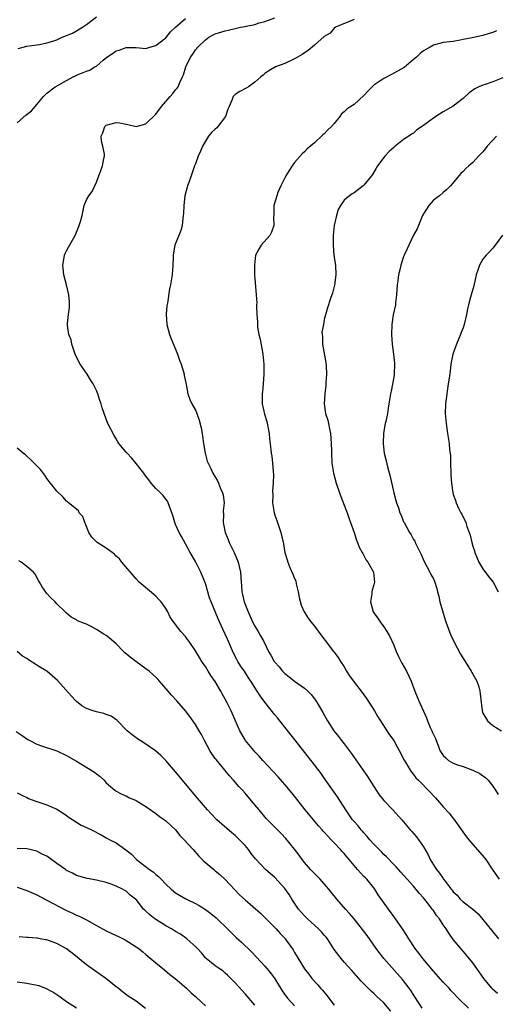
# Model space of a CAD drawing. Units: inches. Extents: x 2523000 to 2526000, y 1554000 to 1557000.
# Drawn here: x 2523514 to 2523610, y 1554370 to 1554569 of the extents above; entities that cross this region are included whole.
import ezdxf

# ---------------------------------------------------------------- set-up
doc = ezdxf.new("R2010")
doc.units = ezdxf.units.IN
doc.header["$MEASUREMENT"] = 0
doc.layers.add('LD25231554_2ft', color=153, linetype='Continuous')

msp = doc.modelspace()

# ---------------------------------------------------------------- linework, layer by layer
at = {"layer": 'LD25231554_2ft'}
for points, elevation in [([(2523513, 1554547.68), (2523514.77, 1554549.23), (2523515.88, 1554550.12), (2523516.68, 1554551), (2523518.3, 1554553), (2523518.64, 1554553.36), (2523519, 1554553.7), (2523520.71, 1554555), (2523521.41, 1554555.41), (2523523, 1554556.25), (2523524.29, 1554557), (2523524.78, 1554557.22), (2523525, 1554557.36), (2523525.63, 1554557.63), (2523527, 1554558.13), (2523527.66, 1554558.34), (2523528.65, 1554559), (2523529, 1554559.18), (2523530.38, 1554560.38), (2523531.12, 1554561), (2523532.28, 1554561.72), (2523533, 1554562.24), (2523533.61, 1554562.39), (2523535, 1554562.95), (2523537, 1554562.94), (2523539, 1554562.7), (2523539.2, 1554562.8), (2523539.82, 1554563), (2523541, 1554563.31), (2523543, 1554564.9), (2523543.95, 1554566.05), (2523545, 1554567.05), (2523547, 1554568.77)], 7350), ([(2523513.25, 1554562.75), (2523514.21, 1554563), (2523515, 1554563.19), (2523517, 1554563.48), (2523517.55, 1554563.55), (2523519, 1554563.83), (2523520.2, 1554564.2), (2523521, 1554564.48), (2523522.09, 1554565), (2523523, 1554565.36), (2523524.16, 1554565.84), (2523525, 1554566.29), (2523526.19, 1554567), (2523527, 1554567.55), (2523529, 1554569.09)], 7348), ([(2523609.94, 1554371.94), (2523608.89, 1554372.89), (2523608.78, 1554373), (2523607.17, 1554375), (2523605.8, 1554377), (2523605, 1554378.13), (2523603.7, 1554379.7), (2523603, 1554380.52), (2523602.55, 1554381), (2523601, 1554382.88), (2523600.12, 1554384.12), (2523599.6, 1554385), (2523599, 1554385.84), (2523598.24, 1554387), (2523597.66, 1554387.66), (2523597, 1554388.68), (2523596.86, 1554388.86), (2523596.77, 1554389), (2523596.04, 1554389.96), (2523595, 1554391.28), (2523594.17, 1554392.17), (2523593, 1554393.61), (2523591.7, 1554395), (2523590.47, 1554396.47), (2523589.95, 1554397), (2523589.51, 1554397.51), (2523589, 1554398), (2523587.54, 1554399.54), (2523587, 1554400.02), (2523586.54, 1554400.54), (2523586.07, 1554401), (2523585, 1554402.1), (2523584.19, 1554403), (2523583.67, 1554403.67), (2523583, 1554404.36), (2523582.71, 1554404.71), (2523582.41, 1554405), (2523581.8, 1554405.8), (2523581, 1554406.64), (2523580.7, 1554407), (2523580.03, 1554408.03), (2523579.32, 1554409), (2523577.63, 1554411.63), (2523575.18, 1554415.18), (2523574.35, 1554416.35), (2523573, 1554418.14), (2523569.11, 1554423.11), (2523567, 1554425.72), (2523565.57, 1554427.57), (2523565, 1554428.23), (2523563, 1554430.78), (2523562.07, 1554432.07), (2523561, 1554433.72), (2523560.19, 1554435), (2523559.7, 1554435.7), (2523558.86, 1554437), (2523558.1, 1554438.1), (2523557.54, 1554439), (2523557.34, 1554439.34), (2523556.66, 1554440.66), (2523555.46, 1554443.46), (2523555, 1554444.48), (2523554.53, 1554445.47), (2523553.86, 1554447), (2523553.61, 1554447.61), (2523552.15, 1554451), (2523551.84, 1554451.84), (2523551, 1554454.7), (2523550.37, 1554456.36), (2523550.07, 1554457), (2523549, 1554459.17), (2523547.94, 1554461), (2523547, 1554462.73), (2523546.19, 1554464.19), (2523545.73, 1554465), (2523545, 1554466.63), (2523544.84, 1554467), (2523544.44, 1554468.44), (2523544.25, 1554469), (2523543.74, 1554470.26), (2523543.51, 1554471), (2523543.33, 1554471.34), (2523543, 1554471.74), (2523542.46, 1554472.46), (2523541.94, 1554473), (2523541, 1554473.91), (2523540.06, 1554475), (2523539.61, 1554475.61), (2523539, 1554476.35), (2523538.57, 1554477), (2523537, 1554478.96), (2523536.07, 1554480.07), (2523535.18, 1554481), (2523535, 1554481.25), (2523533.52, 1554483), (2523533.32, 1554483.32), (2523533, 1554483.93), (2523532.57, 1554484.57), (2523531.31, 1554487), (2523531.22, 1554487.22), (2523531, 1554487.87), (2523530.54, 1554489), (2523530.18, 1554490.18), (2523529.96, 1554491), (2523529.68, 1554491.68), (2523529.3, 1554493), (2523529, 1554493.68), (2523528.35, 1554495), (2523527.81, 1554495.81), (2523527.14, 1554497), (2523525.76, 1554499), (2523524.82, 1554500.82), (2523524.59, 1554501.41), (2523524.08, 1554503), (2523523.9, 1554503.9), (2523523.44, 1554505), (2523523.17, 1554506.83), (2523523.15, 1554507), (2523523.17, 1554507.17), (2523523.39, 1554509), (2523523.59, 1554510.41), (2523523.61, 1554511), (2523523.55, 1554511.55), (2523523.43, 1554513), (2523522.98, 1554515), (2523522.46, 1554517), (2523522.22, 1554519), (2523522.5, 1554520.5), (2523522.56, 1554521), (2523522.7, 1554521.3), (2523523, 1554521.85), (2523523.37, 1554522.63), (2523524.69, 1554525), (2523525, 1554525.67), (2523525.53, 1554527), (2523525.8, 1554527.8), (2523526.13, 1554529), (2523526.54, 1554531), (2523527, 1554532.15), (2523527.45, 1554533), (2523528.17, 1554533.83), (2523529, 1554535.75), (2523529.9, 1554538.1), (2523530.22, 1554539), (2523530.53, 1554540.53), (2523530.64, 1554541), (2523530.63, 1554541.37), (2523530.31, 1554543), (2523530.03, 1554544.03), (2523529.99, 1554545), (2523530.3, 1554545.7), (2523530.74, 1554547), (2523531, 1554547.22), (2523533, 1554547.79), (2523533.7, 1554547.7), (2523535, 1554547.42), (2523535.38, 1554547.38), (2523537, 1554547), (2523539, 1554547.53), (2523541, 1554549.49), (2523542.12, 1554551), (2523543, 1554552.03), (2523543.89, 1554553), (2523544.4, 1554553.6), (2523545, 1554554.36), (2523545.31, 1554554.69), (2523545.51, 1554555), (2523545.87, 1554555.87), (2523546.41, 1554557), (2523546.57, 1554557.43), (2523547.04, 1554559), (2523548.02, 1554561), (2523548.44, 1554561.56), (2523549, 1554562.44), (2523549.26, 1554562.74), (2523549.46, 1554563), (2523551, 1554564.5), (2523551.69, 1554565), (2523552.54, 1554565.46), (2523553, 1554565.65), (2523555, 1554566.3), (2523555.59, 1554566.41), (2523557, 1554566.78), (2523558.06, 1554567), (2523559, 1554567.17), (2523559.22, 1554567.22), (2523561, 1554567.59), (2523561.87, 1554567.87), (2523563, 1554568.19), (2523565, 1554568.9)], 7352), ([(2523581, 1554568.6), (2523577.24, 1554567), (2523577, 1554566.82), (2523576.16, 1554565.84), (2523575, 1554565.17), (2523573, 1554563.37), (2523571.72, 1554562.28), (2523571, 1554561.84), (2523570.51, 1554561.49), (2523569.58, 1554561), (2523569, 1554560.66), (2523567, 1554559.68), (2523565.17, 1554559), (2523563.79, 1554558.21), (2523563, 1554557.69), (2523562.64, 1554557.36), (2523562.19, 1554557), (2523561, 1554555.94), (2523559.67, 1554555), (2523559.26, 1554554.74), (2523557.96, 1554554.04), (2523557, 1554553.42), (2523556.79, 1554553.21), (2523556.59, 1554553), (2523556.42, 1554552.42), (2523555.83, 1554551), (2523555.54, 1554550.46), (2523555.06, 1554549), (2523553.52, 1554547), (2523553.28, 1554546.72), (2523553, 1554546.41), (2523552.26, 1554545.74), (2523551.65, 1554545), (2523551, 1554543.99), (2523550.39, 1554543), (2523549.98, 1554541.98), (2523549.55, 1554541), (2523549, 1554539.42), (2523548.83, 1554539), (2523548.12, 1554537), (2523547.67, 1554535.67), (2523547.42, 1554535), (2523547.3, 1554534.7), (2523546.88, 1554533), (2523546.63, 1554531), (2523546.58, 1554529.42), (2523546.54, 1554529), (2523546.42, 1554528.42), (2523546.28, 1554527), (2523546.01, 1554525.99), (2523544.85, 1554523), (2523544.54, 1554521.46), (2523544.49, 1554521), (2523544.51, 1554520.51), (2523544.45, 1554519), (2523544.28, 1554517), (2523543.94, 1554515), (2523543.78, 1554514.22), (2523543.34, 1554511.34), (2523543.22, 1554510.78), (2523543.05, 1554509), (2523543.2, 1554507), (2523543.77, 1554505), (2523544.1, 1554504.1), (2523545, 1554502), (2523545.39, 1554501), (2523545.79, 1554499.79), (2523546.08, 1554499), (2523546.58, 1554497.42), (2523546.69, 1554497), (2523546.73, 1554496.73), (2523547.14, 1554494.86), (2523547.48, 1554493), (2523547.89, 1554491.89), (2523548.26, 1554491), (2523549, 1554489.68), (2523549.21, 1554489.21), (2523549.27, 1554489), (2523549.72, 1554487.72), (2523550.12, 1554486.12), (2523550.32, 1554485), (2523550.44, 1554484.44), (2523550.61, 1554483), (2523550.93, 1554481), (2523551.39, 1554479.39), (2523551.54, 1554479), (2523552.09, 1554477.91), (2523552.52, 1554477), (2523553.42, 1554475.42), (2523553.64, 1554475), (2523554.08, 1554473.92), (2523554.48, 1554473), (2523554.58, 1554472.58), (2523554.76, 1554471), (2523554.61, 1554469.39), (2523554.62, 1554468.62), (2523554.56, 1554467), (2523554.96, 1554465), (2523555.59, 1554463.59), (2523555.82, 1554463), (2523556.78, 1554461), (2523557.6, 1554459), (2523557.82, 1554458.18), (2523558.1, 1554457), (2523558.21, 1554455), (2523558.29, 1554454.29), (2523558.35, 1554453), (2523558.52, 1554452.52), (2523558.85, 1554451), (2523559.61, 1554449), (2523560.52, 1554447), (2523561, 1554446.12), (2523561.67, 1554445), (2523562.15, 1554444.15), (2523562.77, 1554443), (2523563.76, 1554441), (2523564.22, 1554440.22), (2523564.89, 1554439), (2523565, 1554438.84), (2523565.88, 1554437.88), (2523566.58, 1554437), (2523567, 1554436.56), (2523567.88, 1554435.88), (2523569, 1554434.98), (2523571, 1554433.61), (2523571.66, 1554433), (2523572.32, 1554432.32), (2523573, 1554431.44), (2523573.19, 1554431.19), (2523573.95, 1554429.95), (2523574.7, 1554428.7), (2523575.67, 1554427), (2523576.9, 1554425), (2523577.84, 1554423.84), (2523578.47, 1554423), (2523579, 1554422.35), (2523580.44, 1554420.44), (2523583.73, 1554415.73), (2523584.17, 1554415), (2523585, 1554413.71), (2523585.44, 1554413), (2523586.06, 1554412.06), (2523587, 1554410.89), (2523588.84, 1554409), (2523590.67, 1554407), (2523592.35, 1554405), (2523592.67, 1554404.67), (2523593.6, 1554403.6), (2523595, 1554401.57), (2523595.94, 1554399.94), (2523596.37, 1554399), (2523597, 1554397.94), (2523597.4, 1554397.4), (2523597.65, 1554397), (2523598.26, 1554396.26), (2523599, 1554395.13), (2523599.06, 1554395.06), (2523599.37, 1554394.63), (2523600.6, 1554393), (2523600.79, 1554392.79), (2523601, 1554392.5), (2523601.78, 1554391.78), (2523602.42, 1554391), (2523603, 1554390.47), (2523604.94, 1554388.94), (2523606.02, 1554388.02), (2523607, 1554386.89), (2523608.74, 1554384.74), (2523610.16, 1554383)], 7354), ([(2523609.74, 1554566.26), (2523609, 1554565.97), (2523608.25, 1554565.75), (2523607, 1554565.32), (2523604.85, 1554564.85), (2523603, 1554564.54), (2523602.4, 1554564.4), (2523601, 1554564.16), (2523599, 1554563.91), (2523597, 1554563.42), (2523596.33, 1554563), (2523595.48, 1554562.52), (2523595, 1554562.23), (2523594.31, 1554561.69), (2523593.58, 1554561), (2523593, 1554560.48), (2523591.09, 1554558.91), (2523588.56, 1554557.44), (2523587, 1554556.64), (2523585, 1554555.3), (2523584.63, 1554555), (2523583.83, 1554554.17), (2523583, 1554553.23), (2523581, 1554551.43), (2523580.37, 1554551), (2523579.52, 1554550.48), (2523579, 1554549.92), (2523578.48, 1554549.52), (2523578.13, 1554549), (2523577, 1554547.61), (2523576.46, 1554547), (2523575.72, 1554546.28), (2523575, 1554545.48), (2523574.73, 1554545.27), (2523573, 1554543.67), (2523571.56, 1554542.44), (2523571, 1554541.88), (2523570.52, 1554541.48), (2523569, 1554539.69), (2523568.48, 1554539), (2523567.88, 1554538.12), (2523567.21, 1554537), (2523566.23, 1554535), (2523565.63, 1554533.63), (2523565.39, 1554533), (2523564.8, 1554531), (2523564.78, 1554529.22), (2523564.71, 1554528.71), (2523564.78, 1554527), (2523564.37, 1554525.63), (2523563.98, 1554525), (2523562.25, 1554523), (2523561.78, 1554522.22), (2523561.1, 1554521), (2523560.88, 1554519), (2523560.94, 1554516.94), (2523561, 1554516.28), (2523561.25, 1554513), (2523561.36, 1554511.36), (2523561.33, 1554511), (2523561.29, 1554510.71), (2523561.35, 1554509), (2523561.52, 1554507.52), (2523561.49, 1554507), (2523561.53, 1554506.47), (2523561.79, 1554505), (2523562.03, 1554504.03), (2523562.62, 1554501), (2523562.81, 1554499), (2523562.81, 1554497), (2523562.69, 1554495), (2523562.55, 1554493.45), (2523562.47, 1554493), (2523562.43, 1554492.43), (2523562.45, 1554491), (2523562.9, 1554488.9), (2523563.39, 1554487.39), (2523563.86, 1554485), (2523563.94, 1554483.94), (2523564.23, 1554481.77), (2523564.3, 1554481), (2523564.39, 1554480.39), (2523564.56, 1554479), (2523564.65, 1554477.35), (2523564.72, 1554476.72), (2523564.66, 1554475), (2523564.55, 1554473.45), (2523564.58, 1554472.58), (2523564.57, 1554471), (2523564.86, 1554469), (2523565, 1554468.51), (2523565.4, 1554467.4), (2523566.21, 1554465), (2523566.75, 1554462.75), (2523567.04, 1554461), (2523567.5, 1554459.5), (2523567.61, 1554459), (2523568.04, 1554457.96), (2523568.63, 1554456.63), (2523569, 1554455.72), (2523569.22, 1554455.22), (2523569.35, 1554454.65), (2523569.74, 1554453), (2523569.91, 1554451.91), (2523570.32, 1554450.32), (2523570.94, 1554449), (2523571.72, 1554447.72), (2523572.27, 1554447), (2523573, 1554446.11), (2523574.32, 1554444.32), (2523575, 1554443.45), (2523575.18, 1554443.18), (2523576.86, 1554441), (2523577, 1554440.84), (2523577.79, 1554439.79), (2523578.25, 1554439), (2523579, 1554437.86), (2523579.47, 1554437), (2523580.08, 1554436.08), (2523581, 1554434.77), (2523582.43, 1554433), (2523583.51, 1554431.51), (2523585.12, 1554429), (2523585.8, 1554427.8), (2523586.34, 1554427), (2523587.59, 1554425), (2523588.16, 1554424.16), (2523589.01, 1554423), (2523589.71, 1554421.71), (2523590.13, 1554421), (2523591.08, 1554419.08), (2523591.37, 1554418.63), (2523592.34, 1554417), (2523592.61, 1554416.61), (2523593, 1554416.16), (2523593.48, 1554415.48), (2523593.99, 1554415), (2523596.49, 1554412.49), (2523597, 1554411.88), (2523597.43, 1554411.43), (2523597.82, 1554411), (2523599, 1554409.64), (2523600.26, 1554408.26), (2523601, 1554407.28), (2523601.13, 1554407.13), (2523603.65, 1554403.65), (2523604.14, 1554403), (2523605.84, 1554401), (2523607.33, 1554399.33), (2523607.56, 1554399), (2523609, 1554396.87), (2523610.25, 1554395)], 7356), ([(2523611, 1554556.77), (2523609, 1554555.99), (2523607.46, 1554555.46), (2523607, 1554555.33), (2523606.21, 1554555), (2523605.4, 1554554.6), (2523604.23, 1554553.77), (2523603, 1554552.62), (2523601, 1554551.06), (2523599, 1554549.9), (2523597.53, 1554549), (2523597, 1554548.66), (2523595.58, 1554547.58), (2523595, 1554547.16), (2523593.7, 1554546.3), (2523593, 1554545.63), (2523592.58, 1554545.42), (2523592.04, 1554545), (2523591, 1554544.32), (2523589.3, 1554543), (2523589, 1554542.74), (2523588.08, 1554541.92), (2523587.21, 1554541), (2523587, 1554540.74), (2523585.73, 1554539), (2523585.44, 1554538.56), (2523584.72, 1554537.27), (2523584.55, 1554537), (2523583, 1554535.13), (2523582.85, 1554535), (2523581, 1554533.59), (2523580.63, 1554533.37), (2523580.06, 1554533), (2523579, 1554532.08), (2523578.27, 1554531), (2523577.79, 1554530.21), (2523577.47, 1554529), (2523576.97, 1554527), (2523576.79, 1554525), (2523576.79, 1554523), (2523576.94, 1554520.94), (2523577.23, 1554519), (2523577.35, 1554517), (2523577.08, 1554514.92), (2523576.66, 1554513.34), (2523576.51, 1554513), (2523576.22, 1554512.22), (2523575.64, 1554510.36), (2523575, 1554508), (2523574.8, 1554507), (2523574.53, 1554505.47), (2523574.55, 1554505), (2523574.6, 1554504.6), (2523574.64, 1554503), (2523575.31, 1554499.31), (2523575.37, 1554498.63), (2523575.44, 1554497), (2523575.32, 1554495.32), (2523575.32, 1554494.68), (2523575.07, 1554493), (2523574.95, 1554491), (2523575.26, 1554489), (2523575.68, 1554487.68), (2523575.85, 1554487), (2523576.04, 1554485.96), (2523576.26, 1554485), (2523576.38, 1554483), (2523576.42, 1554481.58), (2523576.42, 1554481), (2523576.54, 1554479), (2523576.84, 1554477), (2523577.36, 1554475), (2523578.04, 1554473), (2523578.3, 1554472.3), (2523579, 1554470.53), (2523579.58, 1554469), (2523579.94, 1554467.94), (2523580.31, 1554467), (2523581.02, 1554465), (2523581.48, 1554463.48), (2523581.71, 1554463), (2523582.04, 1554462.04), (2523582.66, 1554461), (2523582.75, 1554460.75), (2523583, 1554460.4), (2523583.45, 1554459.45), (2523583.81, 1554459), (2523584.91, 1554457), (2523585, 1554456.36), (2523585.14, 1554455), (2523585, 1554454.46), (2523584.64, 1554453.36), (2523584.6, 1554453), (2523584.61, 1554452.61), (2523584.35, 1554451), (2523584.87, 1554449), (2523585, 1554448.78), (2523585.76, 1554447.76), (2523586.26, 1554447), (2523587, 1554445.98), (2523587.63, 1554445), (2523588.14, 1554444.14), (2523589, 1554442.28), (2523589.53, 1554441), (2523589.99, 1554439.99), (2523590.65, 1554438.65), (2523591.57, 1554437), (2523592.5, 1554435), (2523593.24, 1554433), (2523594.08, 1554431), (2523595.61, 1554427.61), (2523595.81, 1554427), (2523596.37, 1554425.63), (2523596.67, 1554425), (2523596.79, 1554424.79), (2523597, 1554424.23), (2523597.41, 1554423.41), (2523597.54, 1554423), (2523598, 1554422), (2523598.34, 1554421), (2523599, 1554419.98), (2523599.5, 1554419.5), (2523600.06, 1554419), (2523601, 1554418.45), (2523601.88, 1554418.12), (2523603, 1554417.78), (2523605, 1554417.04), (2523606.35, 1554416.35), (2523607, 1554415.88), (2523607.52, 1554415.52), (2523608.03, 1554415), (2523609, 1554413.83), (2523609.55, 1554413), (2523610.09, 1554412.09)], 7358), ([(2523609.75, 1554545), (2523607.83, 1554543), (2523607.5, 1554542.5), (2523607, 1554541.86), (2523606.14, 1554541), (2523605, 1554539.71), (2523604.14, 1554539), (2523603.53, 1554538.47), (2523603, 1554537.87), (2523602.55, 1554537.45), (2523600.47, 1554535), (2523599.73, 1554534.27), (2523599, 1554533.68), (2523598.22, 1554533), (2523597, 1554532.07), (2523596.06, 1554531), (2523595, 1554529.32), (2523594.83, 1554529), (2523594.69, 1554528.69), (2523593.99, 1554527), (2523593.72, 1554526.28), (2523593, 1554525.02), (2523592.04, 1554523), (2523591.73, 1554522.27), (2523591.12, 1554521), (2523591, 1554520.7), (2523590.45, 1554519), (2523590.31, 1554518.31), (2523589.98, 1554517), (2523589.83, 1554515.83), (2523589.7, 1554515), (2523589.56, 1554513), (2523589.35, 1554511.36), (2523589.33, 1554511), (2523588.92, 1554508.92), (2523588.61, 1554507), (2523588.53, 1554505), (2523588.67, 1554503), (2523588.98, 1554501), (2523589.18, 1554499.18), (2523589.19, 1554499), (2523589.1, 1554497), (2523589, 1554496.4), (2523588.47, 1554493.53), (2523588.34, 1554493), (2523588.2, 1554492.2), (2523588.04, 1554491), (2523587.88, 1554490.12), (2523587.73, 1554489), (2523587.42, 1554487.42), (2523587.31, 1554487), (2523586.94, 1554485.06), (2523586.84, 1554483), (2523587, 1554481.63), (2523587.09, 1554481), (2523587.48, 1554479.48), (2523587.76, 1554478.24), (2523588.31, 1554476.31), (2523589.01, 1554473), (2523589.46, 1554471.46), (2523589.58, 1554471), (2523589.96, 1554469.96), (2523590.27, 1554469), (2523590.49, 1554468.49), (2523591, 1554467.19), (2523591.09, 1554467), (2523592.22, 1554465), (2523592.52, 1554464.52), (2523593, 1554463.61), (2523593.24, 1554463.24), (2523593.36, 1554463), (2523593.69, 1554462.31), (2523594.57, 1554460.57), (2523595.16, 1554459.17), (2523596.31, 1554457), (2523596.52, 1554456.52), (2523597, 1554455.67), (2523597.21, 1554455.21), (2523597.71, 1554453.71), (2523597.85, 1554453), (2523598.13, 1554452.13), (2523598.33, 1554451), (2523598.83, 1554449.17), (2523599.39, 1554447.39), (2523599.49, 1554447), (2523600.43, 1554444.43), (2523601.14, 1554443), (2523602.46, 1554440.46), (2523604.12, 1554437.88), (2523604.66, 1554437), (2523604.77, 1554436.77), (2523605, 1554436.38), (2523605.48, 1554435.48), (2523605.76, 1554435), (2523606.15, 1554433.85), (2523606.41, 1554433), (2523606.45, 1554432.45), (2523606.82, 1554429), (2523607, 1554428.55), (2523607.94, 1554427), (2523609, 1554426.04), (2523610.75, 1554425)], 7360), ([(2523610.94, 1554525.06), (2523609.49, 1554523), (2523609.28, 1554522.72), (2523609, 1554522.42), (2523608.34, 1554521.66), (2523607.66, 1554521), (2523607, 1554520.19), (2523606.29, 1554519), (2523606, 1554518), (2523605.67, 1554517), (2523605.18, 1554514.82), (2523604.62, 1554513), (2523604.51, 1554512.51), (2523604.07, 1554511), (2523603.87, 1554510.13), (2523603.68, 1554509), (2523603.23, 1554507), (2523603, 1554506.36), (2523602.62, 1554505.38), (2523602.51, 1554505), (2523602.16, 1554504.16), (2523601.64, 1554503), (2523600.92, 1554501), (2523600.53, 1554499), (2523600.41, 1554497.59), (2523600.16, 1554496.16), (2523600.01, 1554495), (2523599.7, 1554493), (2523599.46, 1554491), (2523599.41, 1554489), (2523599.56, 1554487), (2523599.84, 1554485), (2523600.17, 1554483), (2523600.29, 1554481.71), (2523600.4, 1554481), (2523600.45, 1554480.45), (2523600.48, 1554479), (2523600.56, 1554477), (2523600.55, 1554476.55), (2523600.66, 1554475), (2523600.91, 1554473), (2523601, 1554472.7), (2523601.45, 1554471.45), (2523601.59, 1554471), (2523602.09, 1554469.9), (2523602.56, 1554469), (2523602.72, 1554468.72), (2523603, 1554468.09), (2523603.39, 1554467.39), (2523603.54, 1554467), (2523603.75, 1554466.25), (2523604.24, 1554465), (2523604.44, 1554464.44), (2523604.77, 1554463), (2523605, 1554462.25), (2523605.28, 1554461.28), (2523605.34, 1554461), (2523606.17, 1554459), (2523607, 1554457.68), (2523608.12, 1554456.12), (2523609.07, 1554455), (2523610.05, 1554453)], 7362), ([(2523604.06, 1554369), (2523602.01, 1554371), (2523601, 1554372.11), (2523600.55, 1554372.55), (2523600.16, 1554373), (2523599, 1554374.24), (2523597, 1554376.47), (2523594.88, 1554379), (2523594.09, 1554380.09), (2523593.34, 1554381), (2523592.03, 1554383), (2523591.64, 1554383.64), (2523590.76, 1554385), (2523589.23, 1554387.23), (2523587.95, 1554389), (2523585.89, 1554391.89), (2523585.19, 1554393), (2523585, 1554393.25), (2523583.55, 1554395), (2523583.28, 1554395.28), (2523583, 1554395.6), (2523582.3, 1554396.3), (2523581.71, 1554397), (2523581.36, 1554397.36), (2523580, 1554399), (2523579.53, 1554399.53), (2523579, 1554400.19), (2523578.61, 1554400.61), (2523578.27, 1554401), (2523577, 1554402.36), (2523576.39, 1554403), (2523575.69, 1554403.69), (2523575, 1554404.5), (2523574.75, 1554404.75), (2523574.54, 1554405), (2523573.81, 1554405.81), (2523572.79, 1554407), (2523571.13, 1554409), (2523569, 1554411.76), (2523568.44, 1554412.44), (2523567, 1554414.13), (2523565.66, 1554415.66), (2523562.56, 1554419), (2523561.86, 1554419.86), (2523561, 1554420.72), (2523560.75, 1554421), (2523559.1, 1554423), (2523559, 1554423.15), (2523557.97, 1554425), (2523557, 1554427.14), (2523556.19, 1554429), (2523555.38, 1554430.62), (2523555, 1554431.34), (2523554.41, 1554432.41), (2523554.1, 1554433), (2523553, 1554434.92), (2523552.12, 1554436.12), (2523551.56, 1554437), (2523551, 1554437.93), (2523550.55, 1554438.55), (2523550.26, 1554439), (2523549.78, 1554439.78), (2523549, 1554441.09), (2523547.71, 1554443), (2523547.4, 1554443.4), (2523547, 1554444), (2523546.04, 1554445), (2523544.53, 1554447), (2523543.91, 1554447.91), (2523543.43, 1554449), (2523543, 1554449.68), (2523542.06, 1554451), (2523541.57, 1554451.57), (2523541, 1554452.13), (2523537.64, 1554455), (2523537, 1554455.64), (2523534.14, 1554459), (2523533.67, 1554459.67), (2523533, 1554460.23), (2523532.64, 1554460.64), (2523531, 1554461.87), (2523529.18, 1554463), (2523529, 1554463.14), (2523528.1, 1554464.1), (2523527.46, 1554465), (2523527, 1554466.24), (2523526.68, 1554467), (2523526.25, 1554468.25), (2523525.56, 1554469), (2523525.36, 1554469.36), (2523525, 1554469.69), (2523523.4, 1554471), (2523523.19, 1554471.19), (2523523, 1554471.35), (2523522.22, 1554472.22), (2523521, 1554473.34), (2523519.73, 1554475), (2523519, 1554475.92), (2523518.57, 1554476.57), (2523517.7, 1554477.7), (2523517, 1554478.47), (2523515.73, 1554479.73), (2523515, 1554480.41), (2523514.68, 1554480.68), (2523514.25, 1554481), (2523513, 1554482.04)], 7350), ([(2523594.71, 1554369), (2523593.29, 1554371.29), (2523593, 1554371.71), (2523592.5, 1554372.5), (2523592.15, 1554373), (2523590.77, 1554374.77), (2523587.04, 1554379), (2523585.49, 1554381), (2523583.63, 1554383.63), (2523581, 1554387.04), (2523580.1, 1554388.1), (2523579.26, 1554389), (2523577.49, 1554391), (2523576.38, 1554392.38), (2523575.9, 1554393), (2523575, 1554394.07), (2523574.17, 1554395), (2523573.6, 1554395.6), (2523573, 1554396.16), (2523572.23, 1554397), (2523571, 1554398.42), (2523570.54, 1554399), (2523569.9, 1554399.9), (2523569, 1554401.07), (2523567.24, 1554403.24), (2523566.26, 1554404.26), (2523565, 1554405.5), (2523563.53, 1554407), (2523563.28, 1554407.28), (2523561.82, 1554409), (2523561, 1554410.03), (2523559, 1554412.39), (2523558.46, 1554413), (2523557.76, 1554413.76), (2523556.68, 1554415), (2523555.88, 1554415.88), (2523553.16, 1554419.16), (2523553, 1554419.41), (2523552.31, 1554420.31), (2523551.88, 1554421), (2523550.81, 1554423), (2523550.21, 1554424.21), (2523549.76, 1554425), (2523549, 1554426.27), (2523547.86, 1554427.86), (2523547, 1554429), (2523545.22, 1554431), (2523544.14, 1554432.14), (2523543.49, 1554433), (2523541.76, 1554435), (2523541.4, 1554435.4), (2523541, 1554435.79), (2523540.36, 1554436.36), (2523539.63, 1554437), (2523539, 1554437.51), (2523536.94, 1554439), (2523535.85, 1554439.85), (2523534.75, 1554440.75), (2523534.49, 1554441), (2523533, 1554442.54), (2523531.66, 1554443.66), (2523531, 1554444.2), (2523530.48, 1554444.48), (2523529, 1554445.46), (2523527.98, 1554446.02), (2523527, 1554446.49), (2523526.61, 1554446.61), (2523525.19, 1554447.19), (2523525, 1554447.35), (2523523.93, 1554447.93), (2523523, 1554448.71), (2523522.86, 1554448.86), (2523522.68, 1554449), (2523521, 1554450.59), (2523520.69, 1554451), (2523519.81, 1554451.81), (2523519, 1554452.7), (2523518.04, 1554454.04), (2523517.49, 1554455), (2523517.33, 1554455.33), (2523516.62, 1554456.62), (2523516.31, 1554457), (2523515, 1554458.15), (2523513.82, 1554459), (2523513.32, 1554459.32)], 7348), ([(2523588.41, 1554368.41), (2523587, 1554370.05), (2523585.48, 1554371.48), (2523585, 1554371.98), (2523584.45, 1554372.45), (2523583, 1554373.92), (2523582.45, 1554374.45), (2523581.97, 1554375), (2523581.49, 1554375.49), (2523581, 1554376.08), (2523580.57, 1554376.57), (2523579, 1554378.27), (2523578.37, 1554379), (2523577, 1554380.86), (2523575.62, 1554383), (2523575.34, 1554383.34), (2523575, 1554383.71), (2523574.4, 1554384.4), (2523573.8, 1554385), (2523571.6, 1554387), (2523571, 1554387.61), (2523569.81, 1554389), (2523569, 1554390.17), (2523568.45, 1554391), (2523567.9, 1554391.9), (2523567, 1554393.16), (2523565, 1554395.36), (2523564.11, 1554396.11), (2523563.13, 1554397), (2523561.12, 1554399.12), (2523560.24, 1554400.24), (2523559.73, 1554401), (2523559, 1554401.83), (2523557.9, 1554403), (2523557, 1554403.83), (2523556.35, 1554404.35), (2523553.33, 1554407), (2523552.19, 1554408.19), (2523551.43, 1554409), (2523549.4, 1554411.4), (2523545, 1554416.7), (2523543.01, 1554419.01), (2523542.02, 1554420.02), (2523540.94, 1554420.94), (2523539, 1554422.28), (2523537.82, 1554423), (2523537.33, 1554423.33), (2523536.19, 1554424.19), (2523535.18, 1554425), (2523533.12, 1554427.12), (2523531.96, 1554427.96), (2523531, 1554428.3), (2523530.5, 1554428.5), (2523529, 1554428.8), (2523528.33, 1554429), (2523527, 1554429.49), (2523526.05, 1554430.05), (2523525, 1554430.88), (2523524.87, 1554431), (2523523.95, 1554431.95), (2523521.14, 1554435.14), (2523520.1, 1554436.1), (2523519.02, 1554437), (2523517.75, 1554437.75), (2523517, 1554438.25), (2523515.3, 1554439.3), (2523515, 1554439.59), (2523514.06, 1554440.06), (2523513, 1554441.01)], 7346), ([(2523512.83, 1554424.83), (2523514, 1554424), (2523515.2, 1554423.2), (2523515.56, 1554423), (2523517, 1554422.28), (2523517.92, 1554421.92), (2523521, 1554420.91), (2523523, 1554420.01), (2523525, 1554418.86), (2523528.63, 1554416.63), (2523529, 1554416.31), (2523529.77, 1554415.77), (2523530.59, 1554415), (2523531, 1554414.5), (2523532.71, 1554413), (2523532.88, 1554412.88), (2523534.16, 1554412.16), (2523535, 1554411.88), (2523535.54, 1554411.54), (2523537, 1554410.91), (2523537.23, 1554410.77), (2523539, 1554409.7), (2523541, 1554408.3), (2523541.71, 1554407.71), (2523542.74, 1554407), (2523543, 1554406.79), (2523545, 1554404.96), (2523545.85, 1554403.85), (2523546.7, 1554403), (2523548.5, 1554401), (2523549.7, 1554399.7), (2523550.69, 1554398.69), (2523552.67, 1554397), (2523553, 1554396.74), (2523553.94, 1554395.94), (2523555, 1554394.99), (2523557.89, 1554391.89), (2523559, 1554390.84), (2523562.14, 1554388.14), (2523563, 1554387.32), (2523565.28, 1554385), (2523566.09, 1554384.09), (2523567, 1554383.13), (2523567.12, 1554383), (2523568.73, 1554380.73), (2523569, 1554380.25), (2523571, 1554376.94), (2523571.84, 1554375.84), (2523572.51, 1554375), (2523573.7, 1554373.7), (2523574.24, 1554373), (2523574.62, 1554372.62), (2523575.53, 1554371.53), (2523577, 1554369.56)], 7344), ([(2523513, 1554412.49), (2523513.97, 1554411.97), (2523515, 1554411.49), (2523515.32, 1554411.32), (2523517, 1554410.71), (2523519, 1554410.04), (2523521, 1554409.15), (2523522.33, 1554408.33), (2523523, 1554407.87), (2523523.5, 1554407.5), (2523525, 1554406.53), (2523525.94, 1554405.94), (2523527, 1554405.49), (2523528.03, 1554405), (2523529.95, 1554403.95), (2523531, 1554403.36), (2523531.72, 1554403), (2523533, 1554402.33), (2523534.95, 1554400.95), (2523536.06, 1554400.06), (2523537.12, 1554399), (2523539.72, 1554397), (2523540.49, 1554396.49), (2523541, 1554395.96), (2523541.57, 1554395.57), (2523542.06, 1554395), (2523543, 1554393.99), (2523544.07, 1554393), (2523545, 1554392.26), (2523545.79, 1554391.79), (2523547.07, 1554391.07), (2523549, 1554390.13), (2523549.72, 1554389.72), (2523551, 1554388.93), (2523552.1, 1554388.1), (2523553.19, 1554387.19), (2523553.37, 1554387), (2523555.46, 1554385), (2523557, 1554383.43), (2523557.23, 1554383.23), (2523558.28, 1554382.28), (2523560.33, 1554380.33), (2523561.3, 1554379.3), (2523563, 1554377.44), (2523564.11, 1554376.11), (2523565, 1554374.92), (2523566.5, 1554372.5), (2523567.31, 1554371.31), (2523567.58, 1554371), (2523569, 1554369.48)], 7342), ([(2523561, 1554369.61), (2523559, 1554371.87), (2523557, 1554374.1), (2523556.14, 1554375), (2523555.56, 1554375.56), (2523555, 1554376.06), (2523554.49, 1554376.49), (2523553.75, 1554377), (2523553, 1554377.56), (2523551.14, 1554379), (2523551, 1554379.14), (2523550.19, 1554380.19), (2523549.4, 1554381), (2523549.22, 1554381.22), (2523547.26, 1554383), (2523545.95, 1554383.95), (2523545, 1554384.49), (2523544.18, 1554385), (2523543, 1554385.64), (2523541, 1554386.86), (2523540.8, 1554387), (2523539.8, 1554387.8), (2523539, 1554388.58), (2523538.77, 1554388.77), (2523538.54, 1554389), (2523537, 1554390.9), (2523536.89, 1554391), (2523535.83, 1554391.83), (2523535, 1554392.6), (2523534.73, 1554392.73), (2523534.3, 1554393), (2523533, 1554393.64), (2523531.97, 1554394.03), (2523531, 1554394.33), (2523529, 1554394.84), (2523527.17, 1554395.17), (2523525, 1554395.77), (2523524.21, 1554396.21), (2523523, 1554396.8), (2523522.75, 1554397), (2523521, 1554398.22), (2523519, 1554399.64), (2523518.09, 1554400.09), (2523517, 1554400.7), (2523515, 1554401.16), (2523513, 1554401.24)], 7340), ([(2523513, 1554393.39), (2523515, 1554392.77), (2523517, 1554391.87), (2523518.87, 1554390.87), (2523523, 1554388.72), (2523524.18, 1554388.18), (2523525, 1554387.77), (2523525.54, 1554387.54), (2523527, 1554386.79), (2523529, 1554385.68), (2523531, 1554384.6), (2523533, 1554383.67), (2523533.47, 1554383.47), (2523534.81, 1554382.81), (2523537, 1554381.4), (2523537.54, 1554381), (2523538.35, 1554380.35), (2523539, 1554379.79), (2523541, 1554378.14), (2523542.74, 1554376.74), (2523543.81, 1554375.81), (2523544.87, 1554375), (2523545.75, 1554374.25), (2523547.18, 1554373), (2523548.11, 1554372.11), (2523549, 1554371.35), (2523550.19, 1554370.19), (2523551, 1554369.47)], 7338), ([(2523538.92, 1554368.92), (2523537, 1554370.38), (2523535.41, 1554371.41), (2523534.27, 1554372.27), (2523533.4, 1554373), (2523533, 1554373.3), (2523530.91, 1554375), (2523529.79, 1554375.79), (2523528.59, 1554376.59), (2523527, 1554377.71), (2523524.11, 1554380.11), (2523523, 1554380.97), (2523521, 1554382.03), (2523519.37, 1554382.63), (2523519, 1554382.75), (2523518.75, 1554382.75), (2523517.66, 1554383), (2523517.1, 1554383.1), (2523517, 1554383.14), (2523515.23, 1554383.23), (2523515, 1554383.28), (2523513.39, 1554383.39)], 7336), ([(2523524.98, 1554369.02), (2523523, 1554370.28), (2523521.98, 1554371), (2523521.42, 1554371.42), (2523520.24, 1554372.24), (2523518.91, 1554372.91), (2523517.47, 1554373.47), (2523516.3, 1554373.7), (2523515, 1554373.97), (2523513, 1554374.21)], 7334)]:
    msp.add_lwpolyline(points, dxfattribs=dict(at, elevation=elevation))

doc.saveas('drawing.dxf')
